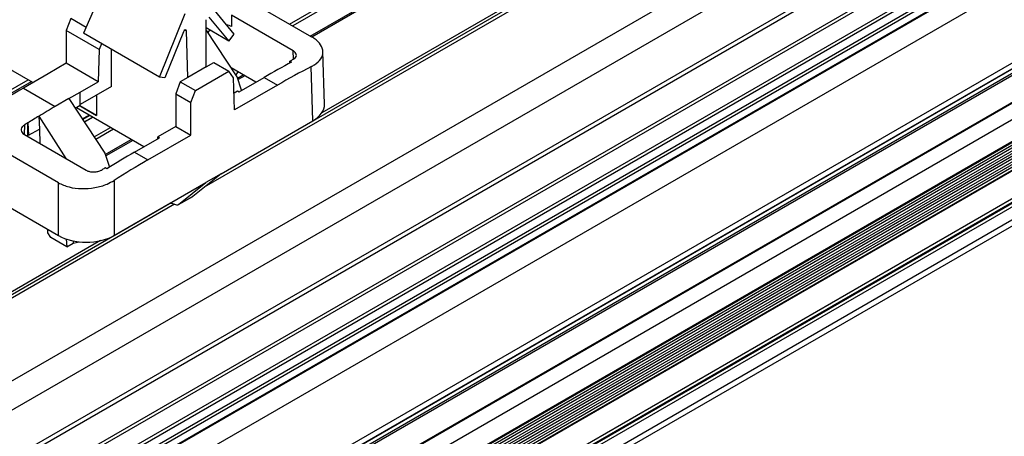
# Model space of a CAD drawing. Units: millimetres. Extents: x 89 to 2219, y 67 to 1270.
# Drawn here: x 261 to 349, y 470 to 508 of the extents above; entities that cross this region are included whole.
import ezdxf

# ---------------------------------------------------------------- set-up
doc = ezdxf.new("R2010")
doc.units = ezdxf.units.MM

msp = doc.modelspace()

# ---------------------------------------------------------------- linework, layer by layer
at = {"color": 7, "linetype": 'Continuous', "lineweight": 25}
for p, q in [((170.897, 423.599), (1572.382, 1232.66)), ((1573.514, 1230.7), (172.028, 421.64)), ((172.028, 417.394), (1573.514, 1226.454)), ((171.78, 416.844), (1573.265, 1225.905)), ((166.23, 410.861), (1567.715, 1219.921)), ((1567.857, 1219.677), (166.371, 410.616)), ((167.856, 409.759), (1569.342, 1218.819)), ((1569.483, 1218.574), (167.998, 409.514)), ((1572.565, 1218.625), (171.08, 409.565)), ((1572.665, 1218.615), (171.18, 409.555)), ((167.998, 408.779), (1569.483, 1217.839)), ((1569.625, 1217.595), (168.139, 408.534)), ((1573.514, 1217.146), (172.028, 408.085)), ((172.028, 401.196), (1573.514, 1210.256)), ((171.362, 400.27), (1572.848, 1209.331)), ((1573.182, 1209.524), (171.697, 400.463)), ((168.493, 398.25), (1569.978, 1207.311)), ((1570.049, 1207.129), (168.563, 398.068)), ((169.856, 396.46), (1571.342, 1205.52)), ((1571.413, 1205.457), (169.927, 396.397)), ((171.18, 395.674), (1572.665, 1204.734)), ((1573.514, 1203.265), (172.028, 394.204)), ((1573.514, 1203.183), (172.028, 394.122)), ((1573.408, 1203.122), (171.922, 394.061)), ((1573.408, 1202.877), (171.922, 393.816)), ((1573.408, 1202.632), (171.922, 393.571)), ((1573.408, 1202.387), (171.922, 393.326)), ((1573.514, 1202.938), (172.028, 393.878)), ((1573.514, 1202.693), (172.028, 393.633)), ((1573.514, 1202.448), (172.028, 393.388)), ((1573.408, 1202.142), (171.922, 393.081)), ((1573.408, 1201.897), (171.922, 392.836)), ((1573.408, 1201.652), (171.922, 392.591)), ((1573.514, 1202.203), (172.028, 393.143)), ((1573.514, 1201.958), (172.028, 392.898)), ((1573.514, 1201.713), (172.028, 392.653)), ((1573.514, 1201.468), (172.028, 392.408)), ((171.716, 391.493), (1573.202, 1200.553)), ((1573.408, 1201.407), (171.922, 392.346)), ((1573.408, 1201.162), (171.922, 392.102)), ((1573.408, 1200.917), (171.922, 391.857)), ((1573.514, 1201.223), (172.028, 392.163)), ((1573.514, 1200.978), (172.028, 391.918)), ((1573.514, 1200.733), (172.028, 391.673)), ((1573.16, 1200.461), (171.675, 391.401)), ((171.675, 388.937), (1573.16, 1197.998)), ((1573.302, 1197.753), (171.816, 388.692)), ((171.887, 388.652), (1573.372, 1197.712)), ((1573.514, 1197.467), (172.028, 388.407)), ((172.028, 387.264), (1573.514, 1196.324)), ((171.697, 386.531), (1573.182, 1195.591)), ((247.83, 528.795), (287.289, 506.016)), ((264.801, 493.034), (225.342, 515.813)), ((316.622, 515.644), (288.217, 499.246)), ((269.454, 511.889), (267.042, 506.315)), ((280.414, 506.254), (278.002, 509.192)), ((265.912, 507.622), (265.508, 506.558)), ((267.268, 506.839), (265.912, 507.622)), ((273.781, 502.425), (276.064, 508.073)), ((277.926, 503.333), (277.926, 507.528)), ((278.186, 507.764), (279.942, 505.625)), ((285.664, 504.762), (280.18, 507.928)), ((280.18, 507.928), (280.18, 506.916)), ((279.942, 505.625), (277.926, 506.789)), ((268.422, 504.875), (265.508, 506.558)), ((265.508, 506.558), (265.508, 503.651)), ((273.781, 502.425), (267.042, 506.315)), ((275.926, 506.459), (274.263, 502.346)), ((276.313, 502.401), (276.188, 506.524)), ((280.691, 502.434), (277.926, 506.623)), ((278.305, 506.57), (278.056, 506.426)), ((278.147, 506.289), (278.147, 506.478)), ((279.942, 505.625), (280.414, 506.254)), ((268.635, 505.396), (268.422, 504.875)), ((268.422, 504.875), (268.336, 502.018)), ((269.529, 501.583), (269.529, 504.879)), ((288.453, 500.011), (288.311, 504.692)), ((262.532, 501.933), (259.807, 503.506)), ((265.508, 503.651), (263.909, 502.727)), ((268.336, 502.018), (265.508, 503.651)), ((277.926, 503.333), (276.313, 502.401)), ((277.926, 503.333), (278.604, 503.724)), ((278.604, 503.724), (279.944, 502.95)), ((282.346, 501.975), (280.161, 503.236)), ((285.379, 503.838), (285.525, 503.754)), ((285.379, 503.676), (285.379, 503.838)), ((287.428, 498.547), (287.283, 503.36)), ((263.909, 502.727), (261.693, 501.448)), ((274.263, 502.346), (273.781, 502.425)), ((276.313, 502.401), (275.634, 502.01)), ((276.975, 501.236), (279.944, 502.95)), ((280.373, 502.367), (279.944, 502.95)), ((280.46, 499.509), (280.373, 502.367)), ((280.742, 502.901), (280.562, 502.629)), ((281.089, 501.249), (280.691, 502.434)), ((280.867, 501.121), (283.083, 502.4)), ((283.083, 502.4), (284.275, 501.712)), ((261.693, 501.448), (264.521, 499.815)), ((266.737, 501.095), (268.336, 502.018)), ((269.529, 501.583), (266.753, 499.981)), ((275.634, 502.01), (275.23, 500.945)), ((275.634, 502.01), (276.975, 501.236)), ((284.275, 501.712), (280.46, 499.509)), ((265.732, 500.514), (266.737, 501.095)), ((266.754, 499.901), (266.737, 501.095)), ((268.203, 500.818), (268.203, 499.024)), ((275.23, 500.945), (276.571, 500.171)), ((275.23, 500.945), (275.23, 498.038)), ((276.571, 500.171), (276.975, 501.236)), ((280.414, 501.03), (280.719, 501.206)), ((280.719, 501.206), (280.867, 501.121)), ((265.732, 500.514), (264.521, 499.815)), ((265.732, 500.514), (268.941, 495.651)), ((266.754, 499.901), (266.307, 499.643)), ((272.402, 496.234), (266.402, 499.698)), ((268.203, 499.024), (266.719, 499.881)), ((266.719, 499.881), (266.838, 499.812)), ((266.838, 499.812), (268.203, 499.024)), ((276.57, 497.264), (276.571, 500.171)), ((263.1, 498.951), (263.08, 498.963)), ((263.08, 498.963), (263.114, 497.8)), ((265.492, 495.177), (263.1, 498.951)), ((267.107, 498.431), (267.853, 498.861)), ((262.076, 498.348), (262.079, 498.346)), ((262.092, 497.29), (262.076, 498.348)), ((262.079, 498.346), (262.161, 497.25)), ((275.23, 498.038), (273.631, 497.115)), ((275.23, 498.038), (276.57, 497.264)), ((279.266, 493.836), (287.428, 498.547)), ((261.792, 497.313), (267.276, 494.147)), ((261.962, 497.215), (262.092, 497.29)), ((262.161, 497.25), (262.092, 497.29)), ((262.161, 497.25), (263.114, 497.8)), ((263.114, 497.8), (263.151, 496.528)), ((271.563, 495.75), (273.779, 497.029)), ((272.756, 495.062), (276.57, 497.264)), ((273.779, 497.029), (273.631, 497.115)), ((273.631, 496.944), (273.631, 497.115)), ((268.941, 495.651), (269.353, 494.428)), ((271.563, 495.75), (272.756, 495.062)), ((269.119, 494.283), (268.973, 494.367)), ((279.266, 493.836), (276.738, 491.825)), ((279.266, 493.836), (277.912, 493.054)), ((264.801, 488.342), (264.801, 493.034)), ((269.75, 493.239), (269.75, 488.342)), ((269.75, 488.342), (277.912, 493.054)), ((275.487, 491.102), (277.912, 493.054)), ((275.466, 491.088), (276.717, 491.81)), ((275.487, 491.102), (276.738, 491.825)), ((259.248, 491.548), (264.801, 488.342)), ((274.849, 491.206), (275.306, 491.076)), ((263.868, 488.584), (263.854, 488.889)), ((264.127, 488.156), (263.868, 488.584)), ((268.539, 487.886), (248.619, 476.387)), ((265.541, 487.34), (264.127, 488.156)), ((265.509, 488.026), (265.541, 487.34)), ((265.541, 487.34), (266.12, 487.674)), ((266.12, 487.864), (266.12, 487.674)), ((266.122, 487.863), (266.12, 487.674)), ((266.12, 487.674), (266.648, 487.783))]:
    msp.add_line(p, q, dxfattribs=at)
at = {"color": 8, "linetype": 'Continuous', "lineweight": 25}
for p, q in [((279.26, 493.831), (322.853, 518.997)), ((323.22, 518.882), (277.763, 492.64)), ((285.343, 507.14), (304.333, 518.102)), ((308.866, 518.419), (287.333, 505.988)), ((304.342, 517.781), (285.626, 506.976)), ((287.193, 506.071), (305.246, 516.493)), ((276.046, 506.606), (276.188, 506.524)), ((285.687, 504.004), (285.664, 504.762)), ((280.723, 502.336), (281.222, 502.624)), ((281.363, 502.542), (280.769, 502.2)), ((257.767, 499.671), (262.108, 502.177)), ((262.391, 502.014), (258.231, 499.612)), ((266.927, 498.704), (267.526, 499.05)), ((267.596, 499.009), (266.966, 498.645)), ((267.091, 498.455), (267.823, 498.878)), ((261.793, 498.171), (261.768, 497.33)), ((267.976, 497.114), (269.427, 497.952)), ((269.71, 497.788), (268.132, 496.877)), ((268.974, 495.553), (271.278, 496.883)), ((271.419, 496.802), (269.02, 495.417)), ((275.137, 491.124), (238.165, 469.78)), ((239.662, 470.971), (274.77, 491.239))]:
    msp.add_line(p, q, dxfattribs=at)
at = {"color": 7, "linetype": 'Continuous', "lineweight": 25}
for centre, major_axis, ratio, start_param, end_param in [((279.473, 506.507), (1, 0), 0.577464, 0.78555, 1.289546), ((276.047, 506.44), (0.097, 0.175), 0.587367, 5.506121, 8.063028), ((282.027, 433.147), (43.875, 73.459), 0.56722, 0.753343, 0.793746), ((285.331, 431.24), (41.634, 74.753), 0.587367, 0.726557, 0.776279), ((283.99, 432.014), (41.634, 74.753), 0.587367, 0.73119, 0.735876), ((260.637, 432.196), (43.875, 73.459), 0.56722, 0.793746, 0.834162), ((336.621, 388.331), (-74.27, 110.129), 0.524973, 6.246511, 6.270343), ((284.952, 499.976), (3.501, 0), 0.577112, 5.497939, 6.30063), ((267.692, 428.123), (39.208, 76.116), 0.606756, 0.780075, 0.79666), ((263.465, 430.563), (43.875, 73.459), 0.56722, 0.834162, 0.838834), ((270.507, 426.498), (43.875, 73.459), 0.56722, 0.793746, 0.834148), ((273.811, 424.59), (41.634, 74.753), 0.587367, 0.776279, 0.826001), ((272.471, 425.364), (41.634, 74.753), 0.587367, 0.816681, 0.821367), ((274.755, 491.649), (-0.256, 0.429), 0.56722, 2.370443, 2.599703), ((275.212, 491.519), (-0.256, 0.429), 0.56722, 2.599703, 3.220915), ((267.275, 489.771), (3.5, 0), 0.577464, 3.927143, 5.497635)]:
    msp.add_ellipse(centre, major_axis=major_axis, ratio=ratio, start_param=start_param, end_param=end_param, dxfattribs=at)
for points, knots in [([(287.283, 503.36), (287.375, 503.412), (287.735, 503.612), (288.181, 504.045), (288.38, 504.668), (288.17, 505.302), (287.722, 505.751), (287.372, 505.965), (287.289, 506.016)], [0, 0, 0, 0, 0.073836, 0.289082, 0.504531, 0.719636, 0.933806, 1, 1, 1, 1]), ([(285.662, 503.988), (285.713, 504.019), (285.838, 504.094), (285.951, 504.249), (285.967, 504.434), (285.874, 504.617), (285.733, 504.714), (285.664, 504.762)], [0, 0, 0, 0, 0.147985, 0.363284, 0.578386, 0.793004, 1, 1, 1, 1]), ([(261.793, 498.171), (261.721, 498.116), (261.577, 498.007), (261.487, 497.801), (261.507, 497.595), (261.621, 497.426), (261.743, 497.345), (261.792, 497.313)], [0, 0, 0, 0, 0.21525, 0.430462, 0.645425, 0.859871, 1, 1, 1, 1]), ([(267.276, 494.147), (267.305, 494.132), (267.415, 494.072), (267.653, 494.003), (267.989, 493.98), (268.325, 494.027), (268.557, 494.111), (268.664, 494.174), (268.69, 494.19)], [0, 0, 0, 0, 0.075863, 0.289914, 0.503856, 0.718057, 0.932747, 1, 1, 1, 1]), ([(264.801, 493.034), (265.105, 492.893), (265.713, 492.61), (266.875, 492.471), (268.058, 492.565), (269.056, 492.848), (269.551, 493.127), (269.75, 493.239)], [0, 0, 0, 0, 0.213381, 0.426745, 0.640568, 0.855407, 1, 1, 1, 1])]:
    msp.add_open_spline(points, degree=3, knots=knots, dxfattribs=at)

doc.saveas('drawing.dxf')
